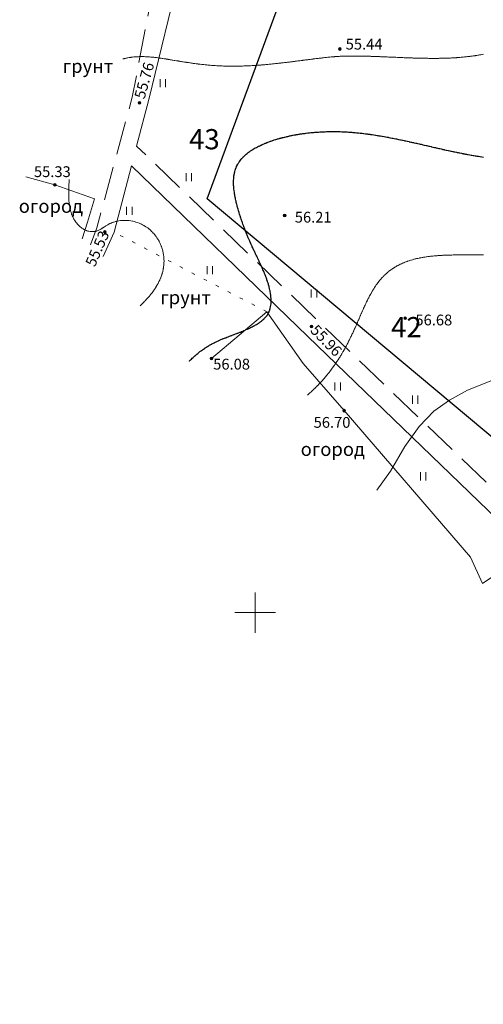
# Model space of a CAD drawing. Units: metres. Extents: x 132151 to 272577, y 98648 to 198270.
# Drawn here: x 132865 to 132934, y 99642 to 99788 of the extents above; entities that cross this region are included whole.
import ezdxf
from ezdxf.enums import TextEntityAlignment as Align

# ---------------------------------------------------------------- set-up
doc = ezdxf.new("R2010")
doc.units = ezdxf.units.M
doc.header["$MEASUREMENT"] = 0
doc.linetypes.add('193', pattern=[3.5, 2.5, -1])
doc.linetypes.add('366', pattern=[2, 0.5, -1.5])
for name, color, linetype, lineweight in [('2 Отметки', 174, 'Continuous', 20), ('20 Кресты', 92, 'Continuous', 20), ('6 Рельеф', 42, 'Continuous', 30), ('6.1 Рельеф', 42, 'Continuous', 20), ('7 Растительность', 7, 'Continuous', 20), ('8 Ограждения', 7, 'Continuous', 20), ('Level 15', 4, 'Continuous', 0)]:
    doc.layers.add(name, color=color, linetype=linetype, lineweight=lineweight)
doc.layers.add('5 Дороги', color=7, linetype='Continuous')
doc.layers.add('Граница', color=7, linetype='Continuous')
doc.styles.add('LIKE11', font='bm431.shx', dxfattribs={"height": 2})
doc.styles.add('LIKE17', font='d431.shx', dxfattribs={"height": 0.8})
doc.styles.add('Style-romanc8', font='romanc8.shx')
doc.linetypes.add('475_1a', pattern='A,2.5,[5,GUGK.shx,S=0.6,R=45,X=0,Y=0],2.5', length=5)
doc.linetypes.add('475_2b', pattern='A,2.5,[5,GUGK.shx,S=0.8,R=225,X=0,Y=0],2.5,-1', length=6)
doc.linetypes.add('476_3', pattern='A,5,[5,GUGK.shx,S=0.6,R=0,X=0,Y=0],0.01,[5,GUGK.shx,S=0.6,R=90,X=0,Y=0],5,[5,GUGK.shx,S=0.6,R=180,X=0,Y=0],0.01,[5,GUGK.shx,S=0.6,R=270,X=0,Y=0]', length=10.02)

# ---------------------------------------------------------------- blocks, each defined once
blk = doc.blocks.new('g401')
at = {"color": 0}
for p, q in [((0, 0), (0, 0.6)), ((0.4, 0), (0.4, 0.6))]:
    blk.add_line(p, q, dxfattribs=at)
blk = doc.blocks.new('*U12')
at = {"linetype": 'Continuous'}
for points in [[(-0.1, 0, -5.302), (-0.071, -0.071, -5.302), (-0.071, 0.071, -5.302)], [(-0.071, 0.071, -5.302), (0, -0.1, -5.302), (0, 0.1, -5.302)], [(0, -0.1, -5.302), (-0.071, 0.071, -5.302), (-0.071, -0.071, -5.302)], [(0, 0.1, -5.302), (0.071, -0.071, -5.302), (0.071, 0.071, -5.302)], [(0.071, -0.071, -5.302), (0, 0.1, -5.302), (0, -0.1, -5.302)], [(0.1, 0, -5.302), (0.071, 0.071, -5.302), (0.071, -0.071, -5.302)]]:
    blk.add_solid(points, dxfattribs=at)
blk = doc.blocks.new('M5_0_500')
at = {"linetype": 'Continuous'}
blk.add_circle((0, 0), 0.1, dxfattribs=at)
blk.add_blockref('*U12', (0, 0), dxfattribs=at)
blk = doc.blocks.new('M5_009')
at = {"linetype": 'Continuous'}
for p, q in [((0, 1.5), (0, -1.5)), ((-1.5, 0), (1.5, 0))]:
    blk.add_line(p, q, dxfattribs=at)

msp = doc.modelspace()

# ---------------------------------------------------------------- linework, layer by layer
at = {"layer": '5 Дороги', "color": 7, "linetype": 'Continuous', "lineweight": 20}
for points in [[(132882.454, 99769.165), (132884.253, 99776.055), (132889.053, 99795.755), (132891.596, 99798.733), (132895.684, 99806.068), (132899.497, 99811.717), (132903.979, 99817.493), (132911.673, 99832.155), (132911.741, 99832.714)], [(132877.483, 99752.783), (132879.113, 99756.375), (132881.683, 99766.215), (132907.83, 99740.952), (132938.8, 99711.052), (132989.15, 99669.582), (133039.79, 99634.362), (133087.19, 99596.322), (133125.35, 99563.652), (133155.84, 99536.822), (133195.14, 99505.682)]]:
    msp.add_lwpolyline(points, dxfattribs=at)
at = {"layer": '5 Дороги', "color": 7, "linetype": '193', "lineweight": 20, "ltscale": 2, "flags": 128}
msp.add_lwpolyline([(132875.627, 99754.5), (132876.543, 99757.055), (132881.813, 99776.415), (132885.293, 99794.725)], dxfattribs=at)
at = {"layer": '5 Дороги', "color": 7, "linetype": '193', "lineweight": 20, "ltscale": 2, "elevation": 8.997, "flags": 128}
msp.add_lwpolyline([(133195.479, 99508.491), (133194.799, 99509.044), (133157.65, 99539.552), (133127.11, 99565.032), (133088.52, 99597.992), (133041.08, 99636.532), (132990.03, 99671.312), (132940.57, 99713.272), (132908.96, 99743.572), (132882.454, 99769.165)], dxfattribs=at)
at = {"layer": '6 Рельеф', "color": 42, "linetype": 'Continuous', "lineweight": 30, "elevation": 56}
msp.add_lwpolyline([(132890.264, 99737.277), (132890.302, 99737.315), (132890.319, 99737.332), (132890.335, 99737.348), (132890.446, 99737.455), (132890.559, 99737.565), (132890.572, 99737.578), (132890.585, 99737.59), (132890.701, 99737.699), (132890.824, 99737.815), (132890.83, 99737.821), (132890.835, 99737.825), (132890.961, 99737.94), (132891.085, 99738.053), (132891.092, 99738.059), (132891.099, 99738.065), (132891.225, 99738.176), (132891.335, 99738.272), (132891.359, 99738.292), (132891.386, 99738.315), (132891.494, 99738.406), (132891.585, 99738.481), (132891.631, 99738.519), (132891.688, 99738.565), (132891.77, 99738.631), (132891.835, 99738.682), (132891.91, 99738.74), (132892.009, 99738.815), (132892.052, 99738.848), (132892.085, 99738.873), (132892.196, 99738.954), (132892.335, 99739.053), (132892.342, 99739.058), (132892.352, 99739.065), (132892.49, 99739.16), (132892.585, 99739.224), (132892.64, 99739.26), (132892.726, 99739.315), (132892.792, 99739.358), (132892.835, 99739.385), (132892.947, 99739.454), (132893.085, 99739.537), (132893.103, 99739.548), (132893.133, 99739.565), (132893.261, 99739.639), (132893.335, 99739.681), (132893.421, 99739.729), (132893.58, 99739.815), (132893.583, 99739.817), (132893.585, 99739.818), (132893.748, 99739.902), (132893.835, 99739.948), (132893.914, 99739.987), (132894.072, 99740.065), (132894.081, 99740.069), (132894.085, 99740.072), (132894.25, 99740.15), (132894.335, 99740.19), (132894.421, 99740.229), (132894.585, 99740.304), (132894.592, 99740.308), (132894.61, 99740.315), (132894.766, 99740.384), (132894.835, 99740.415), (132894.941, 99740.459), (132895.085, 99740.521), (132895.116, 99740.534), (132895.192, 99740.565), (132895.293, 99740.607), (132895.335, 99740.625), (132895.471, 99740.679), (132895.585, 99740.726), (132895.649, 99740.751), (132895.812, 99740.815), (132895.828, 99740.822), (132895.835, 99740.824), (132896.008, 99740.892), (132896.085, 99740.922), (132896.189, 99740.961), (132896.335, 99741.018), (132896.369, 99741.031), (132896.46, 99741.065), (132896.55, 99741.1), (132896.585, 99741.113), (132896.731, 99741.168), (132896.835, 99741.208), (132896.913, 99741.237), (132897.085, 99741.303), (132897.094, 99741.306), (132897.118, 99741.315), (132897.275, 99741.375), (132897.335, 99741.398), (132897.455, 99741.444), (132897.585, 99741.495), (132897.636, 99741.514), (132897.766, 99741.565), (132897.815, 99741.584), (132897.834, 99741.592), (132897.994, 99741.656), (132898.084, 99741.692), (132898.172, 99741.728), (132898.334, 99741.794), (132898.349, 99741.8), (132898.385, 99741.815), (132898.525, 99741.875), (132898.584, 99741.9), (132898.699, 99741.95), (132898.834, 99742.01), (132898.873, 99742.027), (132898.958, 99742.065), (132899.044, 99742.105), (132899.084, 99742.124), (132899.214, 99742.185), (132899.334, 99742.243), (132899.383, 99742.267), (132899.479, 99742.315), (132899.549, 99742.351), (132899.584, 99742.369), (132899.712, 99742.437), (132899.834, 99742.502), (132899.875, 99742.525), (132899.946, 99742.565), (132900.034, 99742.616), (132900.084, 99742.645), (132900.19, 99742.709), (132900.334, 99742.797), (132900.345, 99742.804), (132900.362, 99742.815), (132900.495, 99742.904), (132900.584, 99742.964), (132900.643, 99743.006), (132900.726, 99743.065), (132900.788, 99743.111), (132900.834, 99743.146), (132900.929, 99743.221), (132901.047, 99743.315), (132901.067, 99743.332), (132901.084, 99743.346), (132901.199, 99743.45), (132901.326, 99743.565), (132901.33, 99743.569), (132901.334, 99743.573), (132901.453, 99743.696), (132901.565, 99743.815), (132901.574, 99743.825), (132901.584, 99743.836), (132901.686, 99743.963), (132901.767, 99744.065), (132901.795, 99744.104), (132901.834, 99744.16), (132901.895, 99744.254), (132901.933, 99744.315), (132901.986, 99744.413), (132902.065, 99744.565), (132902.07, 99744.579), (132902.084, 99744.612), (132902.141, 99744.758), (132902.162, 99744.815), (132902.202, 99744.947), (132902.237, 99745.065), (132902.255, 99745.144), (132902.294, 99745.315), (132902.299, 99745.35), (132902.334, 99745.562), (132902.334, 99745.564), (132902.335, 99745.565), (132902.358, 99745.791), (132902.36, 99745.815), (132902.372, 99746.027), (132902.374, 99746.065), (132902.375, 99746.273), (132902.376, 99746.315), (132902.369, 99746.53), (132902.368, 99746.565), (132902.351, 99746.797), (132902.35, 99746.815), (132902.334, 99746.967), (132902.323, 99747.065), (132902.322, 99747.077), (132902.288, 99747.315), (132902.278, 99747.37), (132902.245, 99747.565), (132902.222, 99747.677), (132902.194, 99747.815), (132902.153, 99747.996), (132902.137, 99748.065), (132902.084, 99748.273), (132902.074, 99748.315), (132902.069, 99748.329), (132902.003, 99748.565), (132901.968, 99748.68), (132901.928, 99748.815), (132901.853, 99749.046), (132901.847, 99749.065), (132901.834, 99749.102), (132901.761, 99749.315), (132901.72, 99749.429), (132901.671, 99749.564), (132901.584, 99749.794), (132901.576, 99749.814), (132901.572, 99749.827), (132901.478, 99750.064), (132901.406, 99750.243), (132901.377, 99750.314), (132901.334, 99750.415), (132901.272, 99750.564), (132901.225, 99750.673), (132901.164, 99750.814), (132901.084, 99750.997), (132901.055, 99751.064), (132901.031, 99751.117), (132900.943, 99751.314), (132900.834, 99751.554), (132900.83, 99751.564), (132900.826, 99751.573), (132900.715, 99751.814), (132900.612, 99752.037), (132900.599, 99752.064), (132900.584, 99752.096), (132900.482, 99752.314), (132900.393, 99752.506), (132900.365, 99752.564), (132900.334, 99752.629), (132900.248, 99752.814), (132900.171, 99752.977), (132900.13, 99753.064), (132900.084, 99753.161), (132900.013, 99753.314), (132899.951, 99753.448), (132899.896, 99753.564), (132899.834, 99753.697), (132899.78, 99753.814), (132899.734, 99753.915), (132899.665, 99754.064), (132899.584, 99754.239), (132899.55, 99754.314), (132899.522, 99754.376), (132899.437, 99754.564), (132899.334, 99754.793), (132899.325, 99754.814), (132899.318, 99754.831), (132899.215, 99755.064), (132899.122, 99755.276), (132899.106, 99755.314), (132899.084, 99755.363), (132898.998, 99755.564), (132898.936, 99755.713), (132898.893, 99755.814), (132898.834, 99755.954), (132898.789, 99756.064), (132898.758, 99756.141), (132898.687, 99756.314), (132898.589, 99756.56), (132898.587, 99756.564), (132898.584, 99756.57), (132898.489, 99756.814), (132898.429, 99756.969), (132898.393, 99757.064), (132898.334, 99757.219), (132898.299, 99757.314), (132898.278, 99757.371), (132898.207, 99757.564), (132898.135, 99757.763), (132898.117, 99757.814), (132898.084, 99757.907), (132898.029, 99758.064), (132898, 99758.148), (132897.944, 99758.314), (132897.873, 99758.525), (132897.86, 99758.564), (132897.834, 99758.644), (132897.779, 99758.814), (132897.753, 99758.895), (132897.7, 99759.064), (132897.641, 99759.258), (132897.624, 99759.314), (132897.585, 99759.447), (132897.55, 99759.564), (132897.535, 99759.613), (132897.478, 99759.814), (132897.437, 99759.962), (132897.409, 99760.064), (132897.345, 99760.303), (132897.343, 99760.314), (132897.335, 99760.346), (132897.279, 99760.564), (132897.26, 99760.638), (132897.218, 99760.814), (132897.182, 99760.966), (132897.161, 99761.064), (132897.112, 99761.286), (132897.106, 99761.314), (132897.085, 99761.422), (132897.056, 99761.564), (132897.048, 99761.6), (132897.009, 99761.813), (132896.992, 99761.907), (132896.965, 99762.063), (132896.942, 99762.206), (132896.927, 99762.313), (132896.901, 99762.497), (132896.893, 99762.563), (132896.867, 99762.781), (132896.864, 99762.813), (132896.841, 99763.057), (132896.841, 99763.063), (132896.835, 99763.153), (132896.823, 99763.313), (132896.823, 99763.325), (132896.813, 99763.563), (132896.812, 99763.586), (132896.809, 99763.813), (132896.809, 99763.839), (132896.813, 99764.063), (132896.814, 99764.084), (132896.826, 99764.313), (132896.827, 99764.321), (132896.835, 99764.41), (132896.847, 99764.551), (132896.848, 99764.563), (132896.875, 99764.773), (132896.881, 99764.813), (132896.91, 99764.988), (132896.925, 99765.063), (132896.952, 99765.196), (132896.981, 99765.313), (132897.002, 99765.396), (132897.05, 99765.563), (132897.058, 99765.59), (132897.085, 99765.667), (132897.121, 99765.777), (132897.134, 99765.813), (132897.19, 99765.958), (132897.234, 99766.063), (132897.265, 99766.133), (132897.335, 99766.277), (132897.346, 99766.302), (132897.352, 99766.313), (132897.432, 99766.465), (132897.489, 99766.563), (132897.524, 99766.623), (132897.585, 99766.717), (132897.621, 99766.776), (132897.646, 99766.813), (132897.723, 99766.924), (132897.827, 99767.063), (132897.83, 99767.067), (132897.834, 99767.073), (132897.941, 99767.207), (132898.032, 99767.313), (132898.056, 99767.341), (132898.084, 99767.371), (132898.176, 99767.472), (132898.264, 99767.563), (132898.299, 99767.599), (132898.334, 99767.632), (132898.426, 99767.722), (132898.525, 99767.813), (132898.556, 99767.841), (132898.584, 99767.865), (132898.69, 99767.957), (132898.819, 99768.063), (132898.827, 99768.07), (132898.834, 99768.075), (132898.968, 99768.18), (132899.084, 99768.266), (132899.111, 99768.286), (132899.148, 99768.313), (132899.257, 99768.39), (132899.334, 99768.442), (132899.406, 99768.492), (132899.515, 99768.563), (132899.557, 99768.59), (132899.584, 99768.606), (132899.711, 99768.686), (132899.834, 99768.759), (132899.868, 99768.78), (132899.926, 99768.813), (132900.027, 99768.871), (132900.084, 99768.902), (132900.188, 99768.96), (132900.334, 99769.037), (132900.351, 99769.046), (132900.383, 99769.063), (132900.516, 99769.131), (132900.584, 99769.164), (132900.684, 99769.213), (132900.834, 99769.284), (132900.854, 99769.294), (132900.895, 99769.313), (132901.025, 99769.372), (132901.084, 99769.398), (132901.198, 99769.449), (132901.334, 99769.506), (132901.374, 99769.523), (132901.469, 99769.563), (132901.551, 99769.596), (132901.584, 99769.61), (132901.729, 99769.668), (132901.834, 99769.708), (132901.91, 99769.737), (132902.084, 99769.802), (132902.092, 99769.805), (132902.114, 99769.813), (132902.276, 99769.871), (132902.334, 99769.891), (132902.462, 99769.935), (132902.584, 99769.977), (132902.649, 99769.998), (132902.834, 99770.059), (132902.837, 99770.06), (132902.846, 99770.063), (132903.027, 99770.12), (132903.084, 99770.137), (132903.219, 99770.178), (132903.334, 99770.212), (132903.412, 99770.235), (132903.584, 99770.284), (132903.607, 99770.29), (132903.689, 99770.313), (132903.803, 99770.344), (132903.834, 99770.352), (132904.001, 99770.396), (132904.084, 99770.418), (132904.2, 99770.447), (132904.334, 99770.48), (132904.4, 99770.497), (132904.584, 99770.541), (132904.602, 99770.545), (132904.678, 99770.563), (132904.805, 99770.592), (132904.834, 99770.598), (132905.01, 99770.637), (132905.084, 99770.653), (132905.216, 99770.681), (132905.334, 99770.705), (132905.423, 99770.723), (132905.584, 99770.755), (132905.632, 99770.764), (132905.834, 99770.803), (132905.842, 99770.804), (132905.889, 99770.813), (132906.054, 99770.842), (132906.084, 99770.848), (132906.268, 99770.879), (132906.334, 99770.89), (132906.482, 99770.914), (132906.584, 99770.931), (132906.698, 99770.948), (132906.834, 99770.969), (132906.916, 99770.981), (132907.084, 99771.005), (132907.134, 99771.012), (132907.334, 99771.039), (132907.354, 99771.042), (132907.516, 99771.063), (132907.576, 99771.07), (132907.584, 99771.071), (132907.799, 99771.097), (132907.834, 99771.101), (132908.024, 99771.122), (132908.084, 99771.129), (132908.251, 99771.146), (132908.334, 99771.154), (132908.478, 99771.168), (132908.584, 99771.178), (132908.708, 99771.189), (132908.834, 99771.199), (132908.939, 99771.208), (132909.084, 99771.219), (132909.171, 99771.225), (132909.334, 99771.237), (132909.405, 99771.241), (132909.584, 99771.252), (132909.641, 99771.256), (132909.834, 99771.266), (132909.878, 99771.268), (132910.084, 99771.278), (132910.117, 99771.279), (132910.333, 99771.288), (132910.358, 99771.289), (132910.583, 99771.296), (132910.6, 99771.296), (132910.833, 99771.302), (132910.844, 99771.302), (132911.083, 99771.306), (132911.09, 99771.306), (132911.333, 99771.308), (132911.338, 99771.308), (132911.583, 99771.309), (132911.587, 99771.309), (132911.833, 99771.307), (132911.839, 99771.307), (132912.083, 99771.304), (132912.092, 99771.304), (132912.333, 99771.299), (132912.348, 99771.298), (132912.583, 99771.292), (132912.605, 99771.291), (132912.833, 99771.283), (132912.864, 99771.282), (132913.083, 99771.273), (132913.125, 99771.271), (132913.333, 99771.261), (132913.388, 99771.258), (132913.583, 99771.247), (132913.654, 99771.242), (132913.833, 99771.231), (132913.921, 99771.225), (132914.083, 99771.214), (132914.19, 99771.206), (132914.333, 99771.195), (132914.461, 99771.185), (132914.583, 99771.175), (132914.735, 99771.161), (132914.833, 99771.153), (132915.01, 99771.136), (132915.083, 99771.129), (132915.287, 99771.109), (132915.333, 99771.104), (132915.567, 99771.079), (132915.583, 99771.077), (132915.714, 99771.063), (132915.833, 99771.049), (132915.848, 99771.047), (132916.083, 99771.02), (132916.132, 99771.014), (132916.333, 99770.989), (132916.418, 99770.978), (132916.583, 99770.956), (132916.706, 99770.94), (132916.833, 99770.923), (132916.996, 99770.9), (132917.083, 99770.888), (132917.287, 99770.858), (132917.333, 99770.852), (132917.581, 99770.815), (132917.583, 99770.814), (132917.593, 99770.813), (132917.833, 99770.776), (132917.877, 99770.769), (132918.083, 99770.736), (132918.175, 99770.721), (132918.333, 99770.695), (132918.475, 99770.671), (132918.583, 99770.653), (132918.776, 99770.62), (132918.833, 99770.61), (132919.079, 99770.567), (132919.083, 99770.566), (132919.101, 99770.563), (132919.333, 99770.521), (132919.384, 99770.511), (132919.583, 99770.475), (132919.691, 99770.455), (132919.833, 99770.428), (132919.999, 99770.396), (132920.083, 99770.38), (132920.309, 99770.337), (132920.333, 99770.332), (132920.43, 99770.313), (132920.583, 99770.283), (132920.62, 99770.275), (132920.833, 99770.232), (132920.934, 99770.212), (132921.083, 99770.182), (132921.248, 99770.148), (132921.333, 99770.13), (132921.563, 99770.082), (132921.583, 99770.078), (132921.656, 99770.063), (132921.833, 99770.025), (132921.88, 99770.015), (132922.083, 99769.972), (132922.198, 99769.947), (132922.333, 99769.918), (132922.517, 99769.878), (132922.583, 99769.864), (132922.816, 99769.813), (132922.832, 99769.809), (132922.837, 99769.808), (132923.082, 99769.754), (132923.158, 99769.737), (132923.332, 99769.698), (132923.48, 99769.665), (132923.582, 99769.642), (132923.802, 99769.593), (132923.832, 99769.586), (132923.935, 99769.563), (132924.082, 99769.53), (132924.126, 99769.52), (132924.332, 99769.473), (132924.449, 99769.446), (132924.582, 99769.416), (132924.773, 99769.372), (132924.832, 99769.358), (132925.031, 99769.313), (132925.082, 99769.301), (132925.098, 99769.298), (132925.332, 99769.244), (132925.422, 99769.223), (132925.582, 99769.186), (132925.747, 99769.148), (132925.832, 99769.128), (132926.072, 99769.073), (132926.082, 99769.071), (132926.117, 99769.063), (132926.332, 99769.013), (132926.396, 99768.999), (132926.582, 99768.956), (132926.721, 99768.924), (132926.832, 99768.899), (132927.045, 99768.85), (132927.082, 99768.842), (132927.208, 99768.813), (132927.332, 99768.785), (132927.369, 99768.776), (132927.582, 99768.728), (132927.692, 99768.703), (132927.832, 99768.671), (132928.014, 99768.631), (132928.082, 99768.615), (132928.318, 99768.563), (132928.332, 99768.56), (132928.336, 99768.559), (132928.582, 99768.504), (132928.657, 99768.488), (132928.832, 99768.45), (132928.977, 99768.418), (132929.082, 99768.395), (132929.296, 99768.349), (132929.332, 99768.341), (132929.466, 99768.313), (132929.582, 99768.288), (132929.613, 99768.282), (132929.832, 99768.236), (132929.929, 99768.216), (132930.082, 99768.184), (132930.244, 99768.151), (132930.332, 99768.133), (132930.557, 99768.088), (132930.582, 99768.083), (132930.681, 99768.063), (132930.832, 99768.033), (132930.869, 99768.026), (132931.082, 99767.985), (132931.178, 99767.967), (132931.332, 99767.937), (132931.486, 99767.909), (132931.582, 99767.891), (132931.792, 99767.853), (132931.832, 99767.846), (132932.016, 99767.813), (132932.082, 99767.801), (132932.096, 99767.799), (132932.332, 99767.759), (132932.397, 99767.748), (132932.582, 99767.717), (132932.696, 99767.699), (132932.832, 99767.677), (132932.993, 99767.652), (132933.082, 99767.638), (132933.287, 99767.608), (132933.332, 99767.601), (132933.579, 99767.566), (132933.582, 99767.565), (132933.599, 99767.563), (132933.832, 99767.532)], dxfattribs=at)
at = {"layer": '6.1 Рельеф', "color": 42, "linetype": 'Continuous', "lineweight": 20}
for points, elevation in [([(132933.832, 99782.774), (132933.655, 99782.739), (132933.582, 99782.725), (132933.444, 99782.699), (132933.332, 99782.679), (132933.233, 99782.661), (132933.082, 99782.635), (132933.02, 99782.624), (132932.832, 99782.593), (132932.805, 99782.589), (132932.632, 99782.562), (132932.589, 99782.555), (132932.582, 99782.554), (132932.371, 99782.522), (132932.332, 99782.517), (132932.152, 99782.491), (132932.082, 99782.482), (132931.932, 99782.462), (132931.832, 99782.449), (132931.71, 99782.434), (132931.582, 99782.419), (132931.486, 99782.408), (132931.332, 99782.391), (132931.261, 99782.383), (132931.082, 99782.364), (132931.035, 99782.359), (132930.832, 99782.339), (132930.807, 99782.337), (132930.582, 99782.317), (132930.577, 99782.316), (132930.523, 99782.312), (132930.347, 99782.297), (132930.332, 99782.296), (132930.115, 99782.279), (132930.082, 99782.276), (132929.882, 99782.262), (132929.832, 99782.259), (132929.647, 99782.247), (132929.582, 99782.243), (132929.411, 99782.233), (132929.332, 99782.228), (132929.174, 99782.22), (132929.082, 99782.215), (132928.936, 99782.208), (132928.832, 99782.204), (132928.696, 99782.198), (132928.582, 99782.194), (132928.455, 99782.189), (132928.332, 99782.185), (132928.213, 99782.181), (132928.082, 99782.177), (132927.97, 99782.174), (132927.832, 99782.171), (132927.726, 99782.168), (132927.582, 99782.166), (132927.48, 99782.164), (132927.332, 99782.162), (132927.234, 99782.16), (132927.082, 99782.159), (132926.986, 99782.158), (132926.832, 99782.157), (132926.738, 99782.156), (132926.582, 99782.156), (132926.488, 99782.156), (132926.332, 99782.156), (132926.238, 99782.156), (132926.082, 99782.157), (132925.987, 99782.157), (132925.832, 99782.159), (132925.735, 99782.159), (132925.582, 99782.161), (132925.482, 99782.162), (132925.332, 99782.164), (132925.228, 99782.166), (132925.082, 99782.168), (132924.974, 99782.17), (132924.832, 99782.173), (132924.719, 99782.175), (132924.582, 99782.178), (132924.463, 99782.181), (132924.332, 99782.184), (132924.207, 99782.187), (132924.082, 99782.191), (132923.95, 99782.194), (132923.832, 99782.198), (132923.692, 99782.202), (132923.582, 99782.206), (132923.434, 99782.21), (132923.332, 99782.214), (132923.176, 99782.219), (132923.082, 99782.222), (132922.917, 99782.228), (132922.832, 99782.231), (132922.657, 99782.237), (132922.583, 99782.24), (132922.398, 99782.247), (132922.333, 99782.25), (132922.137, 99782.257), (132922.083, 99782.259), (132921.877, 99782.267), (132921.833, 99782.269), (132921.616, 99782.278), (132921.583, 99782.28), (132921.355, 99782.289), (132921.333, 99782.29), (132921.094, 99782.3), (132921.083, 99782.301), (132920.833, 99782.311), (132920.833, 99782.311), (132920.819, 99782.312), (132920.583, 99782.322), (132920.572, 99782.322), (132920.333, 99782.333), (132920.311, 99782.334), (132920.083, 99782.343), (132920.05, 99782.345), (132919.833, 99782.354), (132919.789, 99782.356), (132919.583, 99782.365), (132919.528, 99782.367), (132919.333, 99782.375), (132919.267, 99782.378), (132919.083, 99782.386), (132919.006, 99782.389), (132918.833, 99782.396), (132918.745, 99782.399), (132918.583, 99782.406), (132918.485, 99782.41), (132918.333, 99782.416), (132918.225, 99782.42), (132918.083, 99782.426), (132917.965, 99782.43), (132917.833, 99782.435), (132917.705, 99782.439), (132917.583, 99782.444), (132917.446, 99782.448), (132917.333, 99782.452), (132917.188, 99782.457), (132917.083, 99782.46), (132916.93, 99782.465), (132916.833, 99782.468), (132916.672, 99782.472), (132916.583, 99782.475), (132916.415, 99782.479), (132916.333, 99782.482), (132916.159, 99782.486), (132916.083, 99782.488), (132915.904, 99782.491), (132915.833, 99782.493), (132915.649, 99782.496), (132915.583, 99782.497), (132915.395, 99782.5), (132915.333, 99782.501), (132915.142, 99782.503), (132915.083, 99782.504), (132914.89, 99782.505), (132914.833, 99782.505), (132914.639, 99782.506), (132914.583, 99782.506), (132914.389, 99782.506), (132914.333, 99782.506), (132914.141, 99782.504), (132914.083, 99782.504), (132913.893, 99782.502), (132913.833, 99782.501), (132913.647, 99782.498), (132913.583, 99782.496), (132913.403, 99782.492), (132913.333, 99782.49), (132913.161, 99782.484), (132913.083, 99782.482), (132912.92, 99782.475), (132912.833, 99782.472), (132912.681, 99782.464), (132912.583, 99782.459), (132912.445, 99782.451), (132912.333, 99782.444), (132912.21, 99782.435), (132912.083, 99782.427), (132911.977, 99782.419), (132911.833, 99782.408), (132911.745, 99782.4), (132911.583, 99782.387), (132911.514, 99782.381), (132911.333, 99782.365), (132911.285, 99782.36), (132911.083, 99782.341), (132911.057, 99782.339), (132910.833, 99782.317), (132910.829, 99782.316), (132910.788, 99782.312), (132910.603, 99782.292), (132910.583, 99782.291), (132910.377, 99782.268), (132910.333, 99782.264), (132910.152, 99782.243), (132910.084, 99782.236), (132909.928, 99782.218), (132909.834, 99782.207), (132909.704, 99782.192), (132909.584, 99782.178), (132909.48, 99782.166), (132909.334, 99782.149), (132909.256, 99782.139), (132909.084, 99782.118), (132909.033, 99782.112), (132908.834, 99782.088), (132908.81, 99782.085), (132908.622, 99782.062), (132908.588, 99782.058), (132908.584, 99782.057), (132908.366, 99782.03), (132908.334, 99782.026), (132908.144, 99782.002), (132908.084, 99781.994), (132907.922, 99781.974), (132907.834, 99781.963), (132907.7, 99781.945), (132907.584, 99781.931), (132907.478, 99781.917), (132907.334, 99781.899), (132907.257, 99781.889), (132907.084, 99781.867), (132907.035, 99781.861), (132906.834, 99781.835), (132906.813, 99781.833), (132906.649, 99781.812), (132906.591, 99781.804), (132906.584, 99781.804), (132906.37, 99781.776), (132906.334, 99781.772), (132906.148, 99781.748), (132906.084, 99781.74), (132905.926, 99781.72), (132905.834, 99781.708), (132905.704, 99781.692), (132905.584, 99781.677), (132905.482, 99781.664), (132905.334, 99781.646), (132905.259, 99781.637), (132905.084, 99781.615), (132905.036, 99781.61), (132904.834, 99781.585), (132904.813, 99781.583), (132904.64, 99781.562), (132904.59, 99781.556), (132904.584, 99781.555), (132904.367, 99781.529), (132904.334, 99781.525), (132904.143, 99781.503), (132904.084, 99781.496), (132903.919, 99781.477), (132903.834, 99781.467), (132903.695, 99781.451), (132903.584, 99781.439), (132903.47, 99781.426), (132903.334, 99781.411), (132903.245, 99781.401), (132903.084, 99781.384), (132903.019, 99781.377), (132902.834, 99781.358), (132902.793, 99781.353), (132902.584, 99781.332), (132902.566, 99781.33), (132902.384, 99781.312), (132902.339, 99781.307), (132902.334, 99781.307), (132902.111, 99781.285), (132902.084, 99781.282), (132901.883, 99781.263), (132901.834, 99781.259), (132901.654, 99781.242), (132901.584, 99781.236), (132901.425, 99781.222), (132901.334, 99781.214), (132901.194, 99781.202), (132901.084, 99781.192), (132900.964, 99781.183), (132900.834, 99781.172), (132900.732, 99781.164), (132900.584, 99781.153), (132900.5, 99781.147), (132900.334, 99781.134), (132900.266, 99781.13), (132900.084, 99781.117), (132900.032, 99781.114), (132899.834, 99781.101), (132899.798, 99781.099), (132899.584, 99781.086), (132899.562, 99781.084), (132899.334, 99781.072), (132899.325, 99781.071), (132899.145, 99781.062), (132899.087, 99781.059), (132899.084, 99781.059), (132898.849, 99781.048), (132898.834, 99781.047), (132898.609, 99781.037), (132898.584, 99781.036), (132898.368, 99781.028), (132898.334, 99781.027), (132898.126, 99781.02), (132898.084, 99781.019), (132897.883, 99781.013), (132897.834, 99781.012), (132897.639, 99781.008), (132897.585, 99781.007), (132897.393, 99781.003), (132897.335, 99781.002), (132897.146, 99781), (132897.085, 99781), (132896.898, 99780.999), (132896.835, 99780.998), (132896.648, 99780.999), (132896.585, 99780.999), (132896.397, 99781), (132896.335, 99781), (132896.144, 99781.003), (132896.085, 99781.003), (132895.89, 99781.007), (132895.835, 99781.008), (132895.634, 99781.013), (132895.585, 99781.014), (132895.376, 99781.02), (132895.335, 99781.022), (132895.117, 99781.03), (132895.085, 99781.031), (132894.856, 99781.041), (132894.835, 99781.041), (132894.593, 99781.053), (132894.585, 99781.054), (132894.437, 99781.062), (132894.335, 99781.068), (132894.329, 99781.068), (132894.085, 99781.083), (132894.062, 99781.084), (132893.835, 99781.1), (132893.794, 99781.103), (132893.585, 99781.118), (132893.524, 99781.123), (132893.335, 99781.138), (132893.251, 99781.145), (132893.085, 99781.16), (132892.977, 99781.17), (132892.835, 99781.183), (132892.701, 99781.196), (132892.585, 99781.207), (132892.423, 99781.224), (132892.335, 99781.233), (132892.142, 99781.255), (132892.085, 99781.261), (132891.86, 99781.287), (132891.835, 99781.29), (132891.656, 99781.312), (132891.585, 99781.32), (132891.575, 99781.322), (132891.335, 99781.352), (132891.289, 99781.358), (132891.085, 99781.385), (132891.001, 99781.396), (132890.835, 99781.419), (132890.71, 99781.437), (132890.585, 99781.454), (132890.418, 99781.479), (132890.335, 99781.491), (132890.124, 99781.523), (132890.085, 99781.528), (132889.868, 99781.562), (132889.835, 99781.567), (132889.829, 99781.568), (132889.585, 99781.606), (132889.532, 99781.615), (132889.335, 99781.646), (132889.235, 99781.663), (132889.085, 99781.687), (132888.936, 99781.712), (132888.835, 99781.728), (132888.636, 99781.761), (132888.585, 99781.77), (132888.335, 99781.812), (132888.335, 99781.812), (132888.335, 99781.812), (132888.085, 99781.854), (132888.035, 99781.862), (132887.835, 99781.896), (132887.734, 99781.913), (132887.585, 99781.937), (132887.434, 99781.963), (132887.335, 99781.979), (132887.135, 99782.012), (132887.085, 99782.02), (132886.837, 99782.06), (132886.835, 99782.061), (132886.827, 99782.062), (132886.585, 99782.1), (132886.541, 99782.107), (132886.335, 99782.138), (132886.246, 99782.151), (132886.085, 99782.174), (132885.955, 99782.193), (132885.835, 99782.209), (132885.665, 99782.232), (132885.585, 99782.243), (132885.379, 99782.268), (132885.336, 99782.274), (132885.096, 99782.301), (132885.086, 99782.302), (132884.995, 99782.312), (132884.836, 99782.328), (132884.817, 99782.33), (132884.586, 99782.351), (132884.542, 99782.355), (132884.336, 99782.371), (132884.272, 99782.376), (132884.086, 99782.388), (132884.005, 99782.392), (132883.836, 99782.4), (132883.744, 99782.404), (132883.586, 99782.409), (132883.486, 99782.411), (132883.336, 99782.414), (132883.233, 99782.414), (132883.086, 99782.414), (132882.985, 99782.412), (132882.836, 99782.409), (132882.742, 99782.406), (132882.586, 99782.4), (132882.503, 99782.395), (132882.336, 99782.385), (132882.268, 99782.379), (132882.086, 99782.364), (132882.038, 99782.36), (132881.836, 99782.338), (132881.812, 99782.335), (132881.629, 99782.312), (132881.591, 99782.307), (132881.586, 99782.306), (132881.374, 99782.274), (132881.336, 99782.268), (132881.161, 99782.237), (132881.086, 99782.223), (132880.952, 99782.196), (132880.836, 99782.171), (132880.747, 99782.151), (132880.586, 99782.113), (132880.545, 99782.103), (132880.42, 99782.07)], 55.5), ([(132872.441, 99764.223), (132872.441, 99764.209), (132872.439, 99764.063), (132872.437, 99763.963), (132872.435, 99763.813), (132872.433, 99763.717), (132872.43, 99763.563), (132872.427, 99763.473), (132872.423, 99763.313), (132872.421, 99763.229), (132872.416, 99763.063), (132872.414, 99762.986), (132872.41, 99762.813), (132872.408, 99762.742), (132872.403, 99762.563), (132872.402, 99762.498), (132872.398, 99762.313), (132872.398, 99762.252), (132872.395, 99762.063), (132872.396, 99762.004), (132872.395, 99761.813), (132872.397, 99761.753), (132872.399, 99761.564), (132872.402, 99761.498), (132872.407, 99761.314), (132872.413, 99761.238), (132872.421, 99761.064), (132872.43, 99760.97), (132872.441, 99760.814), (132872.455, 99760.695), (132872.468, 99760.564), (132872.491, 99760.409), (132872.503, 99760.314), (132872.539, 99760.112), (132872.546, 99760.064), (132872.587, 99759.868), (132872.598, 99759.814), (132872.603, 99759.798), (132872.661, 99759.564), (132872.695, 99759.455), (132872.735, 99759.314), (132872.814, 99759.087), (132872.821, 99759.064), (132872.837, 99759.023), (132872.921, 99758.814), (132872.996, 99758.654), (132873.037, 99758.564), (132873.086, 99758.465), (132873.17, 99758.314), (132873.301, 99758.1), (132873.322, 99758.064), (132873.336, 99758.041), (132873.5, 99757.814), (132873.586, 99757.703), (132873.707, 99757.564), (132873.836, 99757.424), (132873.951, 99757.314), (132874.086, 99757.192), (132874.249, 99757.064), (132874.336, 99756.999), (132874.515, 99756.886), (132874.586, 99756.839), (132874.633, 99756.814), (132874.836, 99756.71), (132875.008, 99756.642), (132875.086, 99756.609), (132875.236, 99756.564), (132875.336, 99756.536), (132875.37, 99756.531), (132875.586, 99756.489), (132875.665, 99756.485), (132875.836, 99756.469), (132875.926, 99756.474), (132876.086, 99756.475), (132876.162, 99756.488), (132876.336, 99756.51), (132876.378, 99756.523), (132876.534, 99756.564), (132876.575, 99756.575), (132876.586, 99756.577), (132876.754, 99756.646), (132876.836, 99756.679), (132876.925, 99756.726), (132877.086, 99756.812), (132877.087, 99756.813), (132877.089, 99756.814), (132877.24, 99756.91), (132877.336, 99756.968), (132877.393, 99757.007), (132877.481, 99757.064), (132877.544, 99757.106), (132877.586, 99757.132), (132877.695, 99757.205), (132877.836, 99757.293), (132877.849, 99757.301), (132877.869, 99757.314), (132878.003, 99757.397), (132878.086, 99757.444), (132878.162, 99757.488), (132878.304, 99757.564), (132878.325, 99757.575), (132878.336, 99757.581), (132878.492, 99757.658), (132878.586, 99757.701), (132878.664, 99757.735), (132878.836, 99757.806), (132878.842, 99757.808), (132878.859, 99757.814), (132879.027, 99757.873), (132879.086, 99757.894), (132879.218, 99757.932), (132879.336, 99757.967), (132879.415, 99757.985), (132879.586, 99758.026), (132879.619, 99758.031), (132879.794, 99758.064), (132879.829, 99758.07), (132879.836, 99758.072), (132880.05, 99758.1), (132880.086, 99758.105), (132880.279, 99758.12), (132880.336, 99758.126), (132880.518, 99758.132), (132880.586, 99758.136), (132880.766, 99758.134), (132880.836, 99758.135), (132881.026, 99758.124), (132881.086, 99758.122), (132881.298, 99758.101), (132881.336, 99758.099), (132881.585, 99758.065), (132881.586, 99758.064), (132881.589, 99758.064), (132881.836, 99758.018), (132881.897, 99758.003), (132882.086, 99757.96), (132882.231, 99757.918), (132882.336, 99757.891), (132882.574, 99757.814), (132882.586, 99757.81), (132882.593, 99757.807), (132882.836, 99757.714), (132883.013, 99757.636), (132883.086, 99757.606), (132883.175, 99757.564), (132883.336, 99757.482), (132883.519, 99757.38), (132883.586, 99757.344), (132883.637, 99757.314), (132883.836, 99757.187), (132884.017, 99757.064), (132884.086, 99757.013), (132884.316, 99756.833), (132884.336, 99756.818), (132884.341, 99756.814), (132884.586, 99756.598), (132884.623, 99756.564), (132884.836, 99756.351), (132884.871, 99756.314), (132885.086, 99756.072), (132885.092, 99756.064), (132885.117, 99756.032), (132885.29, 99755.814), (132885.336, 99755.75), (132885.466, 99755.564), (132885.585, 99755.378), (132885.625, 99755.314), (132885.678, 99755.222), (132885.768, 99755.064), (132885.835, 99754.932), (132885.895, 99754.814), (132885.944, 99754.706), (132886.008, 99754.564), (132886.085, 99754.372), (132886.109, 99754.314), (132886.121, 99754.279), (132886.196, 99754.064), (132886.245, 99753.905), (132886.272, 99753.814), (132886.335, 99753.572), (132886.337, 99753.564), (132886.338, 99753.562), (132886.391, 99753.314), (132886.403, 99753.247), (132886.435, 99753.064), (132886.45, 99752.95), (132886.467, 99752.814), (132886.481, 99752.669), (132886.49, 99752.564), (132886.499, 99752.401), (132886.503, 99752.314), (132886.505, 99752.145), (132886.506, 99752.064), (132886.501, 99751.898), (132886.499, 99751.814), (132886.489, 99751.661), (132886.482, 99751.564), (132886.468, 99751.432), (132886.455, 99751.314), (132886.44, 99751.21), (132886.418, 99751.064), (132886.405, 99750.995), (132886.371, 99750.814), (132886.365, 99750.785), (132886.335, 99750.656), (132886.319, 99750.581), (132886.315, 99750.564), (132886.267, 99750.383), (132886.248, 99750.314), (132886.21, 99750.19), (132886.171, 99750.064), (132886.149, 99750.001), (132886.085, 99749.818), (132886.084, 99749.815), (132886.084, 99749.814), (132886.015, 99749.635), (132885.987, 99749.564), (132885.942, 99749.458), (132885.879, 99749.315), (132885.866, 99749.284), (132885.835, 99749.22), (132885.786, 99749.114), (132885.762, 99749.065), (132885.702, 99748.948), (132885.634, 99748.815), (132885.617, 99748.783), (132885.585, 99748.727), (132885.528, 99748.622), (132885.495, 99748.565), (132885.436, 99748.464), (132885.347, 99748.315), (132885.342, 99748.308), (132885.336, 99748.297), (132885.245, 99748.155), (132885.187, 99748.065), (132885.147, 99748.004), (132885.086, 99747.913), (132885.046, 99747.855), (132885.018, 99747.815), (132884.942, 99747.708), (132884.839, 99747.565), (132884.838, 99747.563), (132884.836, 99747.56), (132884.73, 99747.42), (132884.649, 99747.315), (132884.621, 99747.279), (132884.586, 99747.234), (132884.51, 99747.14), (132884.45, 99747.065), (132884.398, 99747.002), (132884.336, 99746.927), (132884.284, 99746.866), (132884.241, 99746.815), (132884.169, 99746.732), (132884.086, 99746.636), (132884.052, 99746.598), (132884.023, 99746.565), (132883.934, 99746.467), (132883.836, 99746.358), (132883.815, 99746.336), (132883.795, 99746.315), (132883.694, 99746.207), (132883.586, 99746.092), (132883.572, 99746.078), (132883.559, 99746.065), (132883.449, 99745.952), (132883.336, 99745.836), (132883.325, 99745.825), (132883.315, 99745.815), (132883.2, 99745.701), (132883.086, 99745.588), (132883.074, 99745.576), (132883.062, 99745.565), (132882.969, 99745.476)], 55.5), ([(132907.783, 99732.249), (132907.834, 99732.294), (132907.845, 99732.304), (132907.858, 99732.316), (132907.977, 99732.422), (132908.084, 99732.519), (132908.108, 99732.541), (132908.134, 99732.566), (132908.238, 99732.661), (132908.334, 99732.75), (132908.368, 99732.782), (132908.404, 99732.816), (132908.496, 99732.903), (132908.584, 99732.986), (132908.624, 99733.025), (132908.666, 99733.066), (132908.751, 99733.148), (132908.834, 99733.229), (132908.878, 99733.272), (132908.922, 99733.316), (132909.003, 99733.396), (132909.084, 99733.478), (132909.128, 99733.522), (132909.17, 99733.566), (132909.251, 99733.648), (132909.334, 99733.733), (132909.374, 99733.775), (132909.413, 99733.816), (132909.496, 99733.903), (132909.584, 99733.996), (132909.617, 99734.032), (132909.648, 99734.066), (132909.738, 99734.162), (132909.834, 99734.267), (132909.857, 99734.293), (132909.878, 99734.316), (132909.975, 99734.424), (132910.084, 99734.546), (132910.093, 99734.557), (132910.101, 99734.566), (132910.209, 99734.69), (132910.318, 99734.816), (132910.325, 99734.824), (132910.333, 99734.834), (132910.44, 99734.959), (132910.529, 99735.066), (132910.554, 99735.095), (132910.583, 99735.132), (132910.667, 99735.232), (132910.734, 99735.316), (132910.779, 99735.37), (132910.833, 99735.439), (132910.89, 99735.509), (132910.934, 99735.566), (132911, 99735.649), (132911.083, 99735.757), (132911.109, 99735.79), (132911.128, 99735.816), (132911.217, 99735.932), (132911.318, 99736.066), (132911.325, 99736.074), (132911.333, 99736.086), (132911.431, 99736.218), (132911.502, 99736.316), (132911.537, 99736.362), (132911.583, 99736.428), (132911.641, 99736.508), (132911.682, 99736.566), (132911.745, 99736.654), (132911.833, 99736.781), (132911.848, 99736.801), (132911.857, 99736.816), (132911.949, 99736.949), (132912.028, 99737.065), (132912.05, 99737.099), (132912.083, 99737.148), (132912.15, 99737.248), (132912.194, 99737.315), (132912.249, 99737.399), (132912.333, 99737.529), (132912.348, 99737.551), (132912.357, 99737.565), (132912.445, 99737.704), (132912.515, 99737.815), (132912.541, 99737.857), (132912.583, 99737.926), (132912.637, 99738.012), (132912.669, 99738.065), (132912.731, 99738.167), (132912.82, 99738.315), (132912.825, 99738.324), (132912.833, 99738.337), (132912.918, 99738.481), (132912.968, 99738.565), (132913.01, 99738.638), (132913.083, 99738.766), (132913.101, 99738.797), (132913.112, 99738.815), (132913.192, 99738.957), (132913.252, 99739.065), (132913.281, 99739.117), (132913.333, 99739.212), (132913.37, 99739.279), (132913.39, 99739.315), (132913.458, 99739.441), (132913.525, 99739.565), (132913.545, 99739.604), (132913.583, 99739.677), (132913.631, 99739.767), (132913.656, 99739.815), (132913.717, 99739.932), (132913.786, 99740.065), (132913.802, 99740.097), (132913.833, 99740.159), (132913.886, 99740.263), (132913.912, 99740.315), (132913.969, 99740.429), (132914.037, 99740.565), (132914.052, 99740.596), (132914.083, 99740.661), (132914.134, 99740.764), (132914.159, 99740.815), (132914.215, 99740.933), (132914.279, 99741.065), (132914.296, 99741.102), (132914.333, 99741.181), (132914.376, 99741.272), (132914.397, 99741.315), (132914.456, 99741.442), (132914.513, 99741.565), (132914.535, 99741.613), (132914.583, 99741.718), (132914.614, 99741.784), (132914.628, 99741.815), (132914.692, 99741.956), (132914.741, 99742.065), (132914.77, 99742.128), (132914.833, 99742.27), (132914.847, 99742.301), (132914.853, 99742.315), (132914.924, 99742.474), (132914.965, 99742.565), (132915.001, 99742.647), (132915.075, 99742.815), (132915.077, 99742.821), (132915.083, 99742.834), (132915.153, 99742.995), (132915.184, 99743.065), (132915.229, 99743.169), (132915.293, 99743.315), (132915.305, 99743.343), (132915.333, 99743.407), (132915.381, 99743.517), (132915.402, 99743.565), (132915.457, 99743.691), (132915.511, 99743.815), (132915.533, 99743.865), (132915.583, 99743.982), (132915.608, 99744.04), (132915.62, 99744.065), (132915.684, 99744.214), (132915.729, 99744.315), (132915.76, 99744.387), (132915.833, 99744.552), (132915.837, 99744.561), (132915.839, 99744.565), (132915.914, 99744.734), (132915.95, 99744.815), (132915.991, 99744.907), (132916.062, 99745.065), (132916.068, 99745.08), (132916.083, 99745.113), (132916.146, 99745.252), (132916.175, 99745.315), (132916.224, 99745.423), (132916.29, 99745.565), (132916.304, 99745.594), (132916.333, 99745.657), (132916.383, 99745.764), (132916.408, 99745.815), (132916.464, 99745.934), (132916.527, 99746.065), (132916.545, 99746.102), (132916.583, 99746.18), (132916.627, 99746.27), (132916.65, 99746.315), (132916.71, 99746.437), (132916.776, 99746.565), (132916.795, 99746.603), (132916.833, 99746.677), (132916.88, 99746.768), (132916.905, 99746.815), (132916.966, 99746.932), (132917.038, 99747.065), (132917.054, 99747.094), (132917.083, 99747.147), (132917.142, 99747.255), (132917.177, 99747.315), (132917.232, 99747.415), (132917.319, 99747.565), (132917.324, 99747.573), (132917.333, 99747.588), (132917.417, 99747.731), (132917.469, 99747.815), (132917.512, 99747.886), (132917.583, 99748), (132917.608, 99748.04), (132917.624, 99748.065), (132917.705, 99748.192), (132917.787, 99748.315), (132917.805, 99748.342), (132917.833, 99748.383), (132917.906, 99748.491), (132917.959, 99748.565), (132918.01, 99748.638), (132918.083, 99748.739), (132918.115, 99748.783), (132918.139, 99748.815), (132918.222, 99748.926), (132918.33, 99749.065), (132918.331, 99749.066), (132918.333, 99749.068), (132918.442, 99749.205), (132918.533, 99749.315), (132918.556, 99749.342), (132918.583, 99749.374), (132918.671, 99749.476), (132918.75, 99749.564), (132918.789, 99749.608), (132918.833, 99749.656), (132918.909, 99749.738), (132918.983, 99749.814), (132919.032, 99749.866), (132919.083, 99749.917), (132919.156, 99749.991), (132919.234, 99750.064), (132919.284, 99750.113), (132919.333, 99750.159), (132919.414, 99750.234), (132919.505, 99750.314), (132919.546, 99750.351), (132919.583, 99750.382), (132919.681, 99750.466), (132919.802, 99750.564), (132919.819, 99750.578), (132919.833, 99750.589), (132919.959, 99750.689), (132920.083, 99750.781), (132920.102, 99750.795), (132920.128, 99750.814), (132920.247, 99750.9), (132920.333, 99750.959), (132920.395, 99751.002), (132920.491, 99751.064), (132920.546, 99751.101), (132920.583, 99751.124), (132920.699, 99751.198), (132920.833, 99751.277), (132920.856, 99751.291), (132920.897, 99751.314), (132921.015, 99751.382), (132921.083, 99751.419), (132921.177, 99751.47), (132921.333, 99751.551), (132921.342, 99751.555), (132921.36, 99751.564), (132921.509, 99751.638), (132921.583, 99751.673), (132921.679, 99751.718), (132921.833, 99751.787), (132921.852, 99751.795), (132921.897, 99751.814), (132922.027, 99751.87), (132922.083, 99751.892), (132922.205, 99751.941), (132922.333, 99751.99), (132922.386, 99752.01), (132922.536, 99752.064), (132922.57, 99752.077), (132922.583, 99752.081), (132922.756, 99752.14), (132922.832, 99752.165), (132922.945, 99752.202), (132923.082, 99752.243), (132923.137, 99752.26), (132923.327, 99752.314), (132923.331, 99752.316), (132923.332, 99752.316), (132923.528, 99752.369), (132923.582, 99752.383), (132923.727, 99752.42), (132923.832, 99752.445), (132923.929, 99752.468), (132924.082, 99752.502), (132924.133, 99752.514), (132924.332, 99752.556), (132924.34, 99752.557), (132924.376, 99752.564), (132924.548, 99752.598), (132924.582, 99752.604), (132924.76, 99752.637), (132924.832, 99752.649), (132924.973, 99752.673), (132925.082, 99752.691), (132925.189, 99752.708), (132925.332, 99752.729), (132925.407, 99752.74), (132925.582, 99752.763), (132925.627, 99752.77), (132925.832, 99752.795), (132925.849, 99752.797), (132925.996, 99752.814), (132926.073, 99752.823), (132926.082, 99752.824), (132926.299, 99752.847), (132926.332, 99752.85), (132926.527, 99752.869), (132926.582, 99752.874), (132926.757, 99752.89), (132926.832, 99752.896), (132926.988, 99752.908), (132927.082, 99752.915), (132927.221, 99752.925), (132927.332, 99752.932), (132927.456, 99752.94), (132927.582, 99752.947), (132927.692, 99752.954), (132927.832, 99752.961), (132927.93, 99752.966), (132928.082, 99752.973), (132928.169, 99752.977), (132928.332, 99752.983), (132928.41, 99752.987), (132928.582, 99752.992), (132928.651, 99752.995), (132928.832, 99753), (132928.894, 99753.002), (132929.082, 99753.007), (132929.138, 99753.008), (132929.332, 99753.012), (132929.383, 99753.013), (132929.582, 99753.016), (132929.629, 99753.017), (132929.832, 99753.02), (132929.875, 99753.021), (132930.082, 99753.023), (132930.123, 99753.023), (132930.332, 99753.025), (132930.371, 99753.025), (132930.582, 99753.026), (132930.62, 99753.026), (132930.832, 99753.027), (132930.869, 99753.027), (132931.082, 99753.027), (132931.119, 99753.027), (132931.332, 99753.027), (132931.369, 99753.027), (132931.582, 99753.026), (132931.62, 99753.026), (132931.832, 99753.026), (132931.87, 99753.026), (132932.082, 99753.025), (132932.121, 99753.025), (132932.332, 99753.024), (132932.372, 99753.024), (132932.582, 99753.022), (132932.623, 99753.022), (132932.832, 99753.021), (132932.875, 99753.021), (132933.082, 99753.02), (132933.126, 99753.02), (132933.332, 99753.019), (132933.377, 99753.019), (132933.582, 99753.018), (132933.627, 99753.018), (132933.832, 99753.018)], 56.5)]:
    msp.add_lwpolyline(points, dxfattribs=dict(at, elevation=elevation))
at = {"layer": '6.1 Рельеф', "color": 42, "linetype": 'Continuous', "lineweight": 20, "ltscale": 0.5}
msp.add_lwpolyline([(132918.041, 99718.16), (132920.058, 99720.947), (132922.194, 99724.623), (132924.33, 99727.589), (132926.466, 99729.842), (132928.779, 99731.502), (132931.449, 99732.985), (132935.055, 99734.397)], dxfattribs=at)
at = {"layer": '7 Растительность', "color": 7, "linetype": '366', "lineweight": 20, "elevation": 55.994}
msp.add_lwpolyline([(132901.733, 99744.595), (132879.113, 99756.375)], dxfattribs=at)
at = {"layer": '8 Ограждения', "color": 7, "linetype": '475_1a', "lineweight": 20, "flags": 128}
msp.add_lwpolyline([(132874.369, 99755.399), (132875.183, 99757.895), (132876.203, 99761.345), (132870.343, 99763.415), (132866.036, 99764.572)], dxfattribs=at)
at = {"layer": '8 Ограждения', "color": 7, "linetype": '475_2b', "lineweight": 20, "elevation": 57.084, "flags": 128}
msp.add_lwpolyline([(132893.543, 99737.665), (132901.733, 99744.595), (132907.113, 99736.905), (132913.203, 99729.935), (132931.923, 99708.215), (132933.713, 99704.295)], dxfattribs=at)
at = {"layer": '8 Ограждения', "color": 7, "linetype": '476_3', "lineweight": 20, "elevation": 58.207, "flags": 128}
msp.add_lwpolyline([(132951.933, 99677.575), (132961.843, 99681.525), (132942.863, 99702.705), (132942.613, 99704.575), (132939.333, 99708.135), (132933.713, 99704.295)], dxfattribs=at)
at = {"layer": 'Граница', "color": 5, "linetype": 'Continuous', "lineweight": 30}
msp.add_lwpolyline([(133199.341, 99504.796), (132892.895, 99761.314), (132959.318, 99941.503), (133010.22, 100063.292, 0.5649742), (133010.22, 100063.292), (133247.163, 100702.337)], format="xyb", dxfattribs=at)

# ---------------------------------------------------------------- block references
at = {"layer": '2 Отметки', "color": 174, "linetype": 'Continuous', "lineweight": 20, "xscale": 2.000000000013204, "yscale": 2.000000000013204, "zscale": 2.000000000013204, "rotation": 353.5786645233386}
for p in [(132912.563, 99783.545, 66.047), (132882.855, 99775.554, 10.604), (132870.35, 99763.424, 66.812), (132904.383, 99758.865, 66.812), (132877.748, 99756.418, 10.604), (132922.253, 99743.625, 67.28), (132908.369, 99742.423, 10.604), (132893.543, 99737.665, 67.688), (132913.203, 99729.935, 67.3)]:
    msp.add_blockref('M5_0_500', p, dxfattribs=at)
at = {"layer": '20 Кресты', "color": 92, "linetype": 'Continuous', "lineweight": 20, "xscale": 2, "yscale": 2, "zscale": 2}
msp.add_blockref('M5_009', (132900, 99700), dxfattribs=at)
at = {"layer": '7 Растительность', "color": 7, "linetype": 'Continuous', "lineweight": 20, "xscale": 2, "yscale": 2, "zscale": 2}
for p in [(132885.948, 99777.863), (132889.78, 99763.936), (132880.969, 99758.962), (132892.88, 99750.155), (132908.326, 99746.699), (132911.834, 99732.919), (132923.313, 99730.959), (132924.491, 99719.604)]:
    msp.add_blockref('g401', p, dxfattribs=at)

# ---------------------------------------------------------------- texts
at = {"layer": '2 Отметки', "color": 174, "linetype": 'Continuous', "lineweight": 15, "style": 'LIKE17'}
for s, p in [('55.44', (132913.423, 99783.464)), ('55.33', (132867.237, 99764.559)), ('56.21', (132905.883, 99757.815)), ('56.68', (132923.753, 99742.575)), ('56.08', (132893.793, 99736.029)), ('56.70', (132908.671, 99727.396))]:
    msp.add_text(s, height=1.6, dxfattribs=at).set_placement(p)
for s, rotation, p in [('55.76', 74.42045, (132883.613, 99776.037)), ('55.53', 66.29421, (132876.254, 99751.146)), ('55.96', 314.19542, (132908.074, 99741.723, -46.54))]:
    msp.add_text(s, height=1.6, rotation=rotation, dxfattribs=at).set_placement(p)
at = {"layer": '5 Дороги', "color": 7, "linetype": 'Continuous', "lineweight": 20, "style": 'LIKE11'}
for p in [(132871.496, 99782.003, 48.281), (132885.958, 99747.717, 48.281)]:
    msp.add_text('грунт', height=2, dxfattribs=at).set_placement(p, align=Align.TOP_LEFT)
at = {"layer": '7 Растительность', "color": 7, "linetype": 'Continuous', "lineweight": 20, "style": 'LIKE11'}
for p in [(132864.985, 99761.258, 48.281), (132906.75, 99725.224, 48.281)]:
    msp.add_text('огород', height=2, dxfattribs=at).set_placement(p, align=Align.TOP_LEFT)
at = {"layer": 'Level 15', "color": 1, "linetype": 'Continuous', "lineweight": -3, "style": 'Style-romanc8'}
for s, p in [('43', (132890.214, 99771.672)), ('42', (132920.141, 99743.81))]:
    msp.add_text(s, height=3, dxfattribs=at).set_placement(p, align=Align.TOP_LEFT)

doc.saveas('drawing.dxf')
